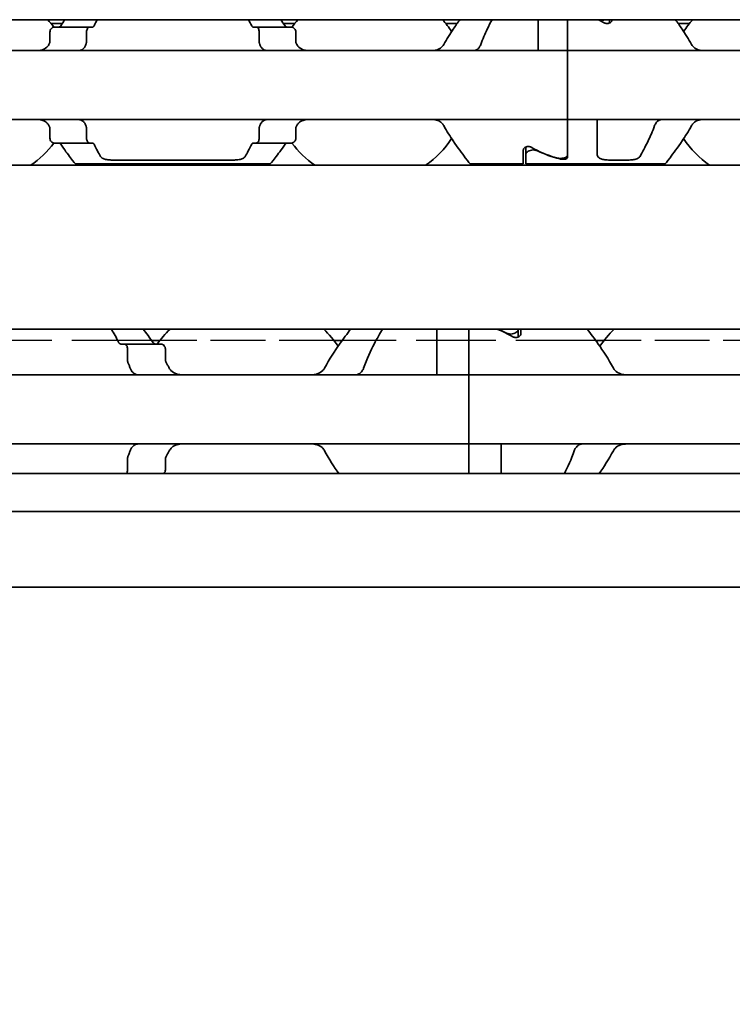
# Model space of a CAD drawing. Units: millimetres. Extents: x 0 to 1682, y 0 to 1188.
# Drawn here: x 622 to 651, y 847 to 887 of the extents above; entities that cross this region are included whole.
import ezdxf

# ---------------------------------------------------------------- set-up
doc = ezdxf.new("R2010")
doc.units = ezdxf.units.MM
doc.header["$LTSCALE"] = 2
doc.linetypes.add('DASHED', pattern=[0.2068, 0.1655, -0.0413])
for name, color, linetype, lineweight in [('Dimension', 7, 'Continuous', 20), ('Hidden', 7, 'DASHED', 25), ('Visible', 7, 'Continuous', 35)]:
    doc.layers.add(name, color=color, linetype=linetype, lineweight=lineweight)
doc.styles.add('Dimensions', font='arial.ttf')
doc.dimstyles.new('Dimension style', dxfattribs={"dimscale": 2, "dimtxt": 3.5, "dimasz": 2.5, "dimexe": 1, "dimexo": 1, "dimgap": 0.5, "dimtad": 1, "dimdec": 3, "dimrnd": 1e-08, "dimtxsty": 'Dimensions', "dimcen": 0.09, "dimdle": 10, "dimclrd": 172, "dimclre": 172, "dimclrt": 7, "dimaunit": 1, "dimadec": 0, "dimazin": 2, "dimtfac": 0.714286, "dimtdec": 3, "dimtmove": 0, "dimatfit": 3, "dimfxl": 1, "dimtolj": 1, "dimlwd": -1, "dimlwe": -1, "dimarcsym": 0})

# ---------------------------------------------------------------- blocks, each defined once
blk = doc.blocks.new('*D25')
at = {"layer": 'Defpoints', "color": 0, "transparency": 16777216}
for p in [(335.692, 875.213), (1135.692, 863.9), (1135.692, 808.778)]:
    blk.add_point(p, dxfattribs=at)
at = {"layer": 'Dimension', "color": 172, "true_color": 0x0000c6, "transparency": 16777216}
for p, q in [((335.692, 873.213), (335.692, 806.778)), ((1135.692, 861.9), (1135.692, 806.778)), ((340.692, 808.778), (1130.692, 808.778))]:
    blk.add_line(p, q, dxfattribs=at)
for points in [[(340.692, 809.611), (340.692, 807.944), (335.692, 808.778)], [(1130.692, 809.611), (1130.692, 807.944), (1135.692, 808.778)]]:
    blk.add_solid(points, dxfattribs=at)
at = {"layer": 'Dimension', "color": 7, "transparency": 16777216, "insert": (735.692, 816.926), "char_height": 7, "attachment_point": 2, "style": 'Dimensions'}
blk.add_mtext('\\A1;800{\\H5;±1}', dxfattribs=at)

msp = doc.modelspace()

# ---------------------------------------------------------------- linework, layer by layer
at = {"layer": 'Hidden', "ltscale": 9.775966}
for p, q in [((627.1767, 873.613), (616.9066, 873.613)), ((645.1767, 873.613), (634.9066, 873.613))]:
    msp.add_line(p, q, dxfattribs=at)
at = {"layer": 'Hidden', "ltscale": 6.706488}
for p, q in [((634.5644, 873.613), (627.5189, 873.613)), ((652.5644, 873.613), (645.5189, 873.613))]:
    msp.add_line(p, q, dxfattribs=at)
at = {"layer": 'Visible'}
for p, q in [((1123.6916, 886.613), (363.6916, 886.613)), ((642.8416, 885.6062), (642.8416, 886.613)), ((644.0416, 885.6062), (644.0416, 886.613)), ((644.0416, 885.6062), (644.0416, 886.613)), ((645.7416, 886.613), (645.7416, 886.4752)), ((645.8416, 886.6027), (645.8416, 886.613)), ((623.5648, 886.463), (623.0998, 886.463)), ((624.6582, 886.313), (623.2279, 886.313)), ((624.6582, 886.313), (624.7856, 886.313)), ((631.2977, 886.313), (631.4251, 886.313)), ((632.8553, 886.313), (631.4251, 886.313)), ((632.9835, 886.463), (632.5185, 886.463)), ((639.5648, 886.463), (639.0998, 886.463)), ((648.9835, 886.463), (648.5185, 886.463)), ((623.0603, 885.7378), (623.0603, 886.113)), ((624.5441, 886.113), (624.5441, 885.7378)), ((631.5391, 886.113), (631.5391, 885.7378)), ((633.023, 885.7378), (633.023, 886.113)), ((642.8416, 885.363), (642.8416, 885.6062)), ((644.0416, 885.363), (644.0416, 885.6062)), ((644.0416, 885.6062), (644.0416, 885.363)), ((644.0416, 885.363), (612.0416, 885.363)), ((644.0416, 885.363), (644.0416, 884.163)), ((676.0416, 885.363), (644.0416, 885.363)), ((644.0416, 884.163), (644.0416, 885.363)), ((644.0416, 884.163), (644.0416, 883.763)), ((644.0416, 884.163), (644.0416, 883.763)), ((644.0416, 883.763), (644.0416, 882.563)), ((644.0416, 882.563), (644.0416, 883.763)), ((644.0416, 882.563), (612.0416, 882.563)), ((623.0603, 881.813), (623.0603, 882.1881)), ((624.5441, 882.1881), (624.5441, 881.813)), ((631.5391, 882.1881), (631.5391, 881.813)), ((633.023, 881.813), (633.023, 882.1881)), ((644.0416, 882.3197), (644.0416, 882.563)), ((676.0416, 882.563), (644.0416, 882.563)), ((644.0416, 882.563), (644.0416, 882.3197)), ((644.0416, 881.0327), (644.0416, 882.3197)), ((644.0416, 881.1293), (644.0416, 882.3197)), ((645.2416, 882.3197), (645.2416, 882.563)), ((645.2416, 881.1363), (645.2416, 882.3197)), ((624.6582, 881.613), (623.2279, 881.613)), ((624.6582, 881.613), (624.7856, 881.613)), ((631.2977, 881.613), (631.4251, 881.613)), ((632.8553, 881.613), (631.4251, 881.613)), ((642.3416, 881.4507), (642.3416, 881.1475)), ((642.2416, 880.763), (642.2416, 881.3232)), ((642.3416, 881.1475), (642.3416, 880.763)), ((1116.3916, 880.713), (350.3916, 880.713)), ((624.0916, 880.763), (631.9916, 880.763)), ((625.5925, 880.9232), (630.4907, 880.9232)), ((640.0916, 880.763), (642.2416, 880.763)), ((642.3416, 880.763), (647.9916, 880.763)), ((645.7416, 880.9232), (646.4907, 880.9232)), ((1116.3916, 874.063), (350.3916, 874.063)), ((638.7416, 872.4894), (638.7416, 874.063)), ((640.0416, 872.4894), (640.0416, 874.063)), ((640.0416, 872.4894), (640.0416, 874.063)), ((642.0416, 874.063), (642.0416, 874.0612)), ((642.0416, 874.0612), (642.0416, 873.7476)), ((642.1416, 873.8774), (642.1416, 874.063)), ((626.0778, 873.463), (625.927, 873.463)), ((627.5545, 873.463), (626.0778, 873.463)), ((627.5189, 873.613), (627.1767, 873.613)), ((634.9066, 873.613), (634.5644, 873.613)), ((645.5189, 873.613), (645.1767, 873.613)), ((626.2043, 872.8235), (626.2043, 873.263)), ((627.7371, 872.8235), (627.7371, 873.263)), ((640.0416, 872.213), (550.0416, 872.213)), ((638.7416, 872.213), (638.7416, 872.4894)), ((640.0416, 872.4894), (640.0416, 872.213)), ((640.0416, 872.213), (640.0416, 872.4894)), ((640.0416, 871.013), (640.0416, 872.213)), ((640.0416, 872.213), (640.0416, 871.013)), ((730.0416, 872.213), (640.0416, 872.213)), ((640.0416, 871.013), (640.0416, 870.613)), ((640.0416, 871.013), (640.0416, 870.613)), ((640.0416, 869.413), (640.0416, 870.613)), ((640.0416, 870.613), (640.0416, 869.413)), ((640.0416, 869.413), (550.0416, 869.413)), ((640.0416, 869.413), (640.0416, 869.1365)), ((640.0416, 869.1365), (640.0416, 869.413)), ((730.0416, 869.413), (640.0416, 869.413)), ((641.3416, 869.1365), (641.3416, 869.413)), ((640.0416, 868.213), (640.0416, 869.1365)), ((640.0416, 868.213), (640.0416, 869.1365)), ((641.3416, 868.213), (641.3416, 869.1365)), ((626.2043, 868.363), (626.2043, 868.8024)), ((627.7371, 868.363), (627.7371, 868.8024)), ((1127.6916, 868.213), (340.6916, 868.213)), ((1127.6916, 866.6797), (340.6916, 866.6797)), ((1127.6916, 863.613), (340.6916, 863.613))]:
    msp.add_line(p, q, dxfattribs=at)
for centre, radius, start, end in [((620.0416, 883.963), 3.95, 36.49927, 42.13549), ((636.0416, 883.963), 3.95, 137.86451, 143.50073), ((636.0416, 883.963), 3.95, 33.36799, 42.13549), ((652.0416, 883.963), 3.95, 137.86451, 146.63201), ((636.0416, 883.963), 3.95, 304.63546, 326.63201), ((652.0416, 883.963), 3.95, 213.36799, 235.36454), ((620.0416, 883.963), 3.95, 304.63546, 323.50073), ((636.0416, 883.963), 3.95, 216.49927, 235.36454), ((631.0416, 870.813), 4.5, 133.76174, 143.9218), ((631.0416, 870.813), 4.5, 34.74124, 46.23826), ((649.0416, 870.813), 4.5, 133.76174, 145.25876), ((631.0416, 870.813), 4.5, 324.70561, 325.25876), ((649.0416, 870.813), 4.5, 214.74124, 215.29439)]:
    msp.add_arc(centre, radius, start, end, dxfattribs=at)
for centre, major_axis, ratio, start_param, end_param in [((642.7955, 883.963), (4.4308, 0), 0.7222222, 0.907227, 0.9757544), ((623.4539, 885.0512), (0.9158, 1.8572), 0.3104167, 1.4076323, 1.4228103), ((625.1628, 884.6195), (0.5961, 2.491), 0.3531985, 1.2375264, 1.24939), ((630.9194, 884.6178), (-0.5961, 2.4934), 0.3534358, 5.0341319, 5.0459854), ((632.6299, 885.0517), (-0.9155, 1.8562), 0.3102728, 4.8602808, 4.8754662), ((623.4549, 882.8761), (-0.9167, 1.8595), 0.3107647, 1.7190101, 1.7341703), ((625.1636, 883.3077), (-0.5961, 2.4929), 0.3533862, 1.8924688, 1.9043244), ((630.9186, 883.3094), (0.5962, 2.4954), 0.3536271, 4.3785292, 4.3903746), ((632.6289, 882.8755), (0.9163, 1.8585), 0.3106133, 4.5491064, 4.5642743), ((645.2878, 883.963), (4.4308, 0), 0.7222222, 4.0488196, 4.3132763), ((645.3166, 883.963), (-4.5333, 0), 0.7058824, 0.9861426, 1.2123609), ((638.5716, 870.813), (5.25, 0), 0.7142857, 0.9023565, 1.0484815), ((638.5416, 870.813), (-5.3571, 0), 0.7, 4.1116897, 4.1900742)]:
    msp.add_ellipse(centre, major_axis=major_axis, ratio=ratio, start_param=start_param, end_param=end_param, dxfattribs=at)
for points in [[(623.6724, 886.6125), (623.6156, 886.5346), (623.5556, 886.4507), (623.4945, 886.363)], [(624.8461, 886.363), (624.8901, 886.4511), (624.9338, 886.5349), (624.9755, 886.6124)], [(631.1078, 886.6124), (631.1495, 886.5349), (631.1932, 886.4511), (631.2372, 886.363)], [(632.5887, 886.363), (632.5277, 886.4507), (632.4677, 886.5346), (632.4109, 886.6125)], [(625.1099, 881.0708), (625.0349, 881.2023), (624.9414, 881.3723), (624.8461, 881.563)], [(631.2372, 881.563), (631.1419, 881.3722), (631.0484, 881.2023), (630.9734, 881.0708)], [(625.5519, 874.0624), (625.6442, 873.9066), (625.7499, 873.7206), (625.8553, 873.5186)], [(627.2445, 873.5186), (627.102, 873.7187), (626.9612, 873.9054), (626.8396, 874.0625)], [(627.8939, 872.4894), (627.8728, 872.5292), (627.8299, 872.6077), (627.7862, 872.6841), (627.7643, 872.7217)], [(626.5607, 872.2273), (626.576, 872.2228), (626.6033, 872.2156), (626.6244, 872.213), (626.6334, 872.213)], [(635.4499, 872.213), (635.4589, 872.213), (635.48, 872.2156), (635.5073, 872.2228), (635.5226, 872.2273)], [(626.6334, 869.413), (626.6244, 869.413), (626.6035, 869.4104), (626.5761, 869.4032), (626.5607, 869.3986)], [(627.7643, 868.9042), (627.7863, 868.9419), (627.8299, 869.0183), (627.8728, 869.0967), (627.8939, 869.1365)], [(634.1894, 869.1365), (634.3725, 868.791), (634.5788, 868.4779), (634.7642, 868.213)], [(644.31, 869.1365), (644.1873, 868.79), (644.043, 868.476), (643.9097, 868.213)], [(645.3191, 868.213), (645.5045, 868.4779), (645.7108, 868.791), (645.8939, 869.1365)]]:
    msp.add_open_spline(points, degree=3, dxfattribs=at)
for points, knots in [([(639.6724, 886.6124), (639.5866, 886.4948), (639.4935, 886.3636), (639.2791, 886.0453), (639.145, 885.8363), (639.0187, 885.6062)], [-1.35707278, -1.35707278, -1.35707278, -1.35707278, -1.29224588, -1.29224588, -1.20747034, -1.20747034, -1.20747034, -1.20747034]), ([(640.5163, 885.6062), (640.601, 885.8367), (640.6933, 886.0463), (640.8454, 886.3647), (640.9127, 886.4956), (640.9755, 886.6124)], [0.16955667, 0.16955667, 0.16955667, 0.16955667, 0.24988924, 0.24988924, 0.31213006, 0.31213006, 0.31213006, 0.31213006]), ([(645.3166, 886.613), (645.3207, 886.6117), (645.3247, 886.6105), (645.3646, 886.5995), (645.404, 886.5943), (645.481, 886.5943), (645.5221, 886.6), (645.5615, 886.6114), (645.5641, 886.6122), (645.5666, 886.613)], [0.084260031, 0.084260031, 0.084260031, 0.084260031, 0.08556654, 0.08556654, 0.096857172, 0.096857172, 0.108662254, 0.108662254, 0.1094957, 0.1094957, 0.1094957, 0.1094957]), ([(645.8416, 886.6027), (645.8416, 886.5849), (645.8363, 886.5653), (645.8142, 886.5278), (645.7974, 886.51), (645.7605, 886.4838), (645.7397, 886.4729), (645.6927, 886.4579), (645.6667, 886.4538), (645.6166, 886.4538), (645.5906, 886.4579), (645.5516, 886.4703), (645.5372, 886.4768), (645.5245, 886.4839)], [-0.100808876, -0.100808876, -0.100808876, -0.100808876, -0.09136847, -0.09136847, -0.081928063, -0.081928063, -0.074421246, -0.074421246, -0.066914428, -0.066914428, -0.059407611, -0.059407611, -0.054451718, -0.054451718, -0.054451718, -0.054451718]), ([(649.0646, 885.6062), (648.9383, 885.8363), (648.8042, 886.0453), (648.5898, 886.3636), (648.4967, 886.4948), (648.4109, 886.6124)], [-1.88489346, -1.88489346, -1.88489346, -1.88489346, -1.80011792, -1.80011792, -1.73529102, -1.73529102, -1.73529102, -1.73529102]), ([(623.2279, 886.313), (623.2075, 886.313), (623.1852, 886.3076), (623.1425, 886.2852), (623.1221, 886.2681), (623.0931, 886.2308), (623.0812, 886.2102), (623.0648, 886.1638), (623.0603, 886.1379), (623.0603, 886.113)], [-0.034827254, -0.034827254, -0.034827254, -0.034827254, -0.024910422, -0.024910422, -0.014993591, -0.014993591, -0.007496795, -0.007496795, 0, 0, 0, 0]), ([(623.4945, 886.363), (623.4873, 886.3526), (623.4792, 886.3435), (623.4704, 886.3361), (623.4616, 886.3287), (623.4521, 886.3229), (623.442, 886.319), (623.4318, 886.3151), (623.4211, 886.313), (623.4099, 886.313)], [0, 0, 0, 0, 0.3333333, 0.3333333, 0.3333333, 0.6666667, 0.6666667, 0.6666667, 1, 1, 1, 1]), ([(624.5441, 886.113), (624.5441, 886.138), (624.5472, 886.1643), (624.5587, 886.2121), (624.5672, 886.2336), (624.5873, 886.27), (624.6008, 886.2863), (624.6293, 886.3078), (624.6444, 886.313), (624.6582, 886.313)], [0.064495951, 0.064495951, 0.064495951, 0.064495951, 0.071996725, 0.071996725, 0.079497499, 0.079497499, 0.088210558, 0.088210558, 0.096923617, 0.096923617, 0.096923617, 0.096923617]), ([(624.7856, 886.313), (624.7933, 886.313), (624.8009, 886.3149), (624.8081, 886.3188), (624.8153, 886.3227), (624.8222, 886.3285), (624.8286, 886.3359), (624.835, 886.3434), (624.8408, 886.3525), (624.8461, 886.363)], [0, 0, 0, 0, 0.3333333, 0.3333333, 0.3333333, 0.6666667, 0.6666667, 0.6666667, 1, 1, 1, 1]), ([(631.2372, 886.363), (631.2424, 886.3526), (631.2482, 886.3435), (631.2546, 886.3361), (631.2609, 886.3286), (631.2678, 886.3228), (631.2751, 886.3189), (631.2823, 886.315), (631.2899, 886.313), (631.2977, 886.313)], [0, 0, 0, 0, 0.3333333, 0.3333333, 0.3333333, 0.6666667, 0.6666667, 0.6666667, 1, 1, 1, 1]), ([(631.4251, 886.313), (631.4389, 886.313), (631.454, 886.3078), (631.4825, 886.2863), (631.496, 886.27), (631.5161, 886.2336), (631.5246, 886.2121), (631.5361, 886.1643), (631.5391, 886.138), (631.5391, 886.113)], [0.032066352, 0.032066352, 0.032066352, 0.032066352, 0.040779411, 0.040779411, 0.04949247, 0.04949247, 0.056993244, 0.056993244, 0.064494018, 0.064494018, 0.064494018, 0.064494018]), ([(632.6734, 886.313), (632.6622, 886.313), (632.6515, 886.3151), (632.6413, 886.319), (632.6312, 886.3229), (632.6217, 886.3287), (632.6129, 886.3361), (632.604, 886.3435), (632.596, 886.3526), (632.5887, 886.363)], [0, 0, 0, 0, 0.3333333, 0.3333333, 0.3333333, 0.6666667, 0.6666667, 0.6666667, 1, 1, 1, 1]), ([(633.023, 886.113), (633.023, 886.1379), (633.0185, 886.1638), (633.0021, 886.2102), (632.9902, 886.2308), (632.9612, 886.2681), (632.9408, 886.2852), (632.8981, 886.3076), (632.8758, 886.313), (632.8553, 886.313)], [-0.137543423, -0.137543423, -0.137543423, -0.137543423, -0.130046628, -0.130046628, -0.122549832, -0.122549832, -0.112633001, -0.112633001, -0.10271617, -0.10271617, -0.10271617, -0.10271617]), ([(623.0187, 885.6062), (623.0041, 885.58), (622.9878, 885.5562), (622.92, 885.4743), (622.8547, 885.4296), (622.7103, 885.374), (622.631, 885.363), (622.5561, 885.363)], [0.026899302, 0.026899302, 0.026899302, 0.026899302, 0.036581304, 0.036581304, 0.065255937, 0.065255937, 0.09393057, 0.09393057, 0.09393057, 0.09393057]), ([(623.0603, 885.7378), (623.0603, 885.7193), (623.058, 885.7009), (623.0536, 885.6833), (623.0491, 885.6657), (623.0424, 885.6489), (623.0338, 885.6334)], [0, 0, 0, 0, 0.5, 0.5, 0.5, 1, 1, 1, 1]), ([(624.2229, 885.363), (624.2413, 885.363), (624.2592, 885.3647), (624.2765, 885.3682), (624.2938, 885.3716), (624.3105, 885.3767), (624.3266, 885.3834), (624.3427, 885.3901), (624.3582, 885.3984), (624.3731, 885.4084), (624.3879, 885.4183), (624.4022, 885.4299), (624.4158, 885.4431), (624.4293, 885.4563), (624.4422, 885.4712), (624.4543, 885.4877), (624.4664, 885.5043), (624.4777, 885.5225), (624.4881, 885.5422), (624.4985, 885.562), (624.5079, 885.5834), (624.5163, 885.6062)], [0, 0, 0, 0, 0.1428571, 0.1428571, 0.1428571, 0.2857143, 0.2857143, 0.2857143, 0.4285714, 0.4285714, 0.4285714, 0.5714286, 0.5714286, 0.5714286, 0.7142857, 0.7142857, 0.7142857, 0.8571429, 0.8571429, 0.8571429, 1, 1, 1, 1]), ([(624.5264, 885.6334), (624.5323, 885.6492), (624.5367, 885.6662), (624.5397, 885.6838), (624.5427, 885.7015), (624.5441, 885.7197), (624.5441, 885.7378)], [0, 0, 0, 0, 0.5, 0.5, 0.5, 1, 1, 1, 1]), ([(631.5391, 885.7378), (631.5391, 885.7197), (631.5406, 885.7015), (631.5436, 885.6838), (631.5466, 885.6662), (631.551, 885.6492), (631.5569, 885.6334)], [0, 0, 0, 0, 0.5, 0.5, 0.5, 1, 1, 1, 1]), ([(631.567, 885.6062), (631.5754, 885.5831), (631.585, 885.5616), (631.5955, 885.5416), (631.6061, 885.5216), (631.6176, 885.5031), (631.6299, 885.4865), (631.6422, 885.4698), (631.6553, 885.4549), (631.6689, 885.4417), (631.6826, 885.4286), (631.6969, 885.4171), (631.7118, 885.4073), (631.7266, 885.3976), (631.742, 885.3894), (631.7579, 885.3829), (631.7738, 885.3763), (631.7903, 885.3714), (631.8074, 885.368), (631.8245, 885.3647), (631.8422, 885.363), (631.8604, 885.363)], [0, 0, 0, 0, 0.1428571, 0.1428571, 0.1428571, 0.2857143, 0.2857143, 0.2857143, 0.4285714, 0.4285714, 0.4285714, 0.5714286, 0.5714286, 0.5714286, 0.7142857, 0.7142857, 0.7142857, 0.8571429, 0.8571429, 0.8571429, 1, 1, 1, 1]), ([(633.0495, 885.6334), (633.0408, 885.6489), (633.0342, 885.6657), (633.0297, 885.6833), (633.0253, 885.7009), (633.023, 885.7193), (633.023, 885.7378)], [0, 0, 0, 0, 0.5, 0.5, 0.5, 1, 1, 1, 1]), ([(633.5272, 885.363), (633.4523, 885.363), (633.373, 885.374), (633.2286, 885.4296), (633.1633, 885.4743), (633.0955, 885.5562), (633.0792, 885.58), (633.0646, 885.6062)], [0.317363471, 0.317363471, 0.317363471, 0.317363471, 0.346038104, 0.346038104, 0.374712737, 0.374712737, 0.384394739, 0.384394739, 0.384394739, 0.384394739]), ([(639.0187, 885.6062), (639.0041, 885.58), (638.9878, 885.5562), (638.92, 885.4743), (638.8547, 885.4296), (638.7103, 885.374), (638.631, 885.363), (638.5561, 885.363)], [0.026899302, 0.026899302, 0.026899302, 0.026899302, 0.036581304, 0.036581304, 0.065255937, 0.065255937, 0.09393057, 0.09393057, 0.09393057, 0.09393057]), ([(640.2229, 885.363), (640.2413, 885.363), (640.2592, 885.3647), (640.2765, 885.3682), (640.2938, 885.3716), (640.3105, 885.3767), (640.3266, 885.3834), (640.3427, 885.3901), (640.3582, 885.3984), (640.3731, 885.4084), (640.3879, 885.4183), (640.4022, 885.4299), (640.4158, 885.4431), (640.4293, 885.4563), (640.4422, 885.4712), (640.4543, 885.4877), (640.4664, 885.5043), (640.4777, 885.5225), (640.4881, 885.5422), (640.4985, 885.562), (640.5079, 885.5834), (640.5163, 885.6062)], [0, 0, 0, 0, 0.1428571, 0.1428571, 0.1428571, 0.2857143, 0.2857143, 0.2857143, 0.4285714, 0.4285714, 0.4285714, 0.5714286, 0.5714286, 0.5714286, 0.7142857, 0.7142857, 0.7142857, 0.8571429, 0.8571429, 0.8571429, 1, 1, 1, 1]), ([(649.5272, 885.363), (649.4523, 885.363), (649.373, 885.374), (649.2286, 885.4296), (649.1633, 885.4743), (649.0955, 885.5562), (649.0792, 885.58), (649.0646, 885.6062)], [0.11171645, 0.11171645, 0.11171645, 0.11171645, 0.140391083, 0.140391083, 0.169065716, 0.169065716, 0.178747718, 0.178747718, 0.178747718, 0.178747718]), ([(622.5561, 882.563), (622.6254, 882.563), (622.6989, 882.5535), (622.8349, 882.5061), (622.8972, 882.468), (622.9733, 882.3897), (622.9979, 882.3569), (623.0187, 882.3197)], [0.317363471, 0.317363471, 0.317363471, 0.317363471, 0.343874311, 0.343874311, 0.370385151, 0.370385151, 0.384183, 0.384183, 0.384183, 0.384183]), ([(623.0338, 882.2925), (623.0424, 882.277), (623.0491, 882.2602), (623.0536, 882.2426), (623.058, 882.225), (623.0603, 882.2066), (623.0603, 882.1881)], [0, 0, 0, 0, 0.5, 0.5, 0.5, 1, 1, 1, 1]), ([(624.5163, 882.3197), (624.5079, 882.3428), (624.4983, 882.3643), (624.4878, 882.3843), (624.4772, 882.4043), (624.4657, 882.4227), (624.4535, 882.4393), (624.4412, 882.456), (624.4281, 882.4709), (624.4145, 882.4841), (624.4008, 882.4972), (624.3865, 882.5087), (624.3717, 882.5185), (624.3569, 882.5283), (624.3415, 882.5364), (624.3256, 882.543), (624.3096, 882.5495), (624.2932, 882.5545), (624.276, 882.5578), (624.2589, 882.5612), (624.2411, 882.563), (624.2229, 882.563)], [0, 0, 0, 0, 0.1428571, 0.1428571, 0.1428571, 0.2857143, 0.2857143, 0.2857143, 0.4285714, 0.4285714, 0.4285714, 0.5714286, 0.5714286, 0.5714286, 0.7142857, 0.7142857, 0.7142857, 0.8571429, 0.8571429, 0.8571429, 1, 1, 1, 1]), ([(624.5441, 882.1881), (624.5441, 882.2062), (624.5427, 882.2244), (624.5397, 882.2421), (624.5367, 882.2597), (624.5323, 882.2767), (624.5264, 882.2925)], [0, 0, 0, 0, 0.5, 0.5, 0.5, 1, 1, 1, 1]), ([(631.5569, 882.2925), (631.551, 882.2767), (631.5466, 882.2597), (631.5436, 882.2421), (631.5406, 882.2244), (631.5391, 882.2062), (631.5391, 882.1881)], [0, 0, 0, 0, 0.5, 0.5, 0.5, 1, 1, 1, 1]), ([(631.8604, 882.563), (631.842, 882.563), (631.824, 882.5612), (631.8067, 882.5577), (631.7893, 882.5543), (631.7726, 882.5492), (631.7565, 882.5425), (631.7405, 882.5357), (631.725, 882.5274), (631.7101, 882.5174), (631.6952, 882.5075), (631.681, 882.4959), (631.6674, 882.4827), (631.6539, 882.4695), (631.641, 882.4546), (631.6289, 882.4381), (631.6168, 882.4215), (631.6055, 882.4034), (631.5951, 882.3836), (631.5848, 882.3639), (631.5753, 882.3425), (631.567, 882.3197)], [0, 0, 0, 0, 0.1428571, 0.1428571, 0.1428571, 0.2857143, 0.2857143, 0.2857143, 0.4285714, 0.4285714, 0.4285714, 0.5714286, 0.5714286, 0.5714286, 0.7142857, 0.7142857, 0.7142857, 0.8571429, 0.8571429, 0.8571429, 1, 1, 1, 1]), ([(633.023, 882.1881), (633.023, 882.2066), (633.0253, 882.225), (633.0297, 882.2426), (633.0342, 882.2602), (633.0408, 882.277), (633.0495, 882.2925)], [0, 0, 0, 0, 0.5, 0.5, 0.5, 1, 1, 1, 1]), ([(633.0646, 882.3197), (633.0854, 882.3569), (633.11, 882.3897), (633.1861, 882.468), (633.2484, 882.5061), (633.3843, 882.5535), (633.4579, 882.563), (633.5272, 882.563)], [0.027127072, 0.027127072, 0.027127072, 0.027127072, 0.040924922, 0.040924922, 0.067435762, 0.067435762, 0.093946601, 0.093946601, 0.093946601, 0.093946601]), ([(638.5561, 882.563), (638.6254, 882.563), (638.6989, 882.5535), (638.8349, 882.5061), (638.8972, 882.468), (638.9733, 882.3897), (638.9979, 882.3569), (639.0187, 882.3197)], [0.317363471, 0.317363471, 0.317363471, 0.317363471, 0.343874311, 0.343874311, 0.370385151, 0.370385151, 0.384183, 0.384183, 0.384183, 0.384183]), ([(639.0187, 882.3197), (639.145, 882.0896), (639.2791, 881.8806), (639.5826, 881.43), (639.765, 881.1858), (640.0204, 880.8518), (640.0916, 880.763), (640.0916, 880.763)], [-0.85410553, -0.85410553, -0.85410553, -0.85410553, -0.76932999, -0.76932999, -0.64236198, -0.64236198, -0.51539397, -0.51539397, -0.51539397, -0.51539397]), ([(647.567, 882.3197), (647.4823, 882.0892), (647.39, 881.8796), (647.1866, 881.4539), (647.0659, 881.233), (646.9734, 881.0708)], [0.16955667, 0.16955667, 0.16955667, 0.16955667, 0.24988924, 0.24988924, 0.36019802, 0.36019802, 0.36019802, 0.36019802]), ([(647.8604, 882.563), (647.842, 882.563), (647.824, 882.5612), (647.8067, 882.5577), (647.7893, 882.5543), (647.7726, 882.5492), (647.7565, 882.5425), (647.7405, 882.5357), (647.725, 882.5274), (647.7101, 882.5174), (647.6952, 882.5075), (647.681, 882.4959), (647.6674, 882.4827), (647.6539, 882.4695), (647.641, 882.4546), (647.6289, 882.4381), (647.6168, 882.4215), (647.6055, 882.4034), (647.5951, 882.3836), (647.5848, 882.3639), (647.5753, 882.3425), (647.567, 882.3197)], [0, 0, 0, 0, 0.1428571, 0.1428571, 0.1428571, 0.2857143, 0.2857143, 0.2857143, 0.4285714, 0.4285714, 0.4285714, 0.5714286, 0.5714286, 0.5714286, 0.7142857, 0.7142857, 0.7142857, 0.8571429, 0.8571429, 0.8571429, 1, 1, 1, 1]), ([(647.9916, 880.763), (647.9916, 880.763), (648.0629, 880.8518), (648.3182, 881.1858), (648.5007, 881.43), (648.8042, 881.8806), (648.9383, 882.0896), (649.0646, 882.3197)], [-0.51539397, -0.51539397, -0.51539397, -0.51539397, -0.38842596, -0.38842596, -0.26145795, -0.26145795, -0.17668241, -0.17668241, -0.17668241, -0.17668241]), ([(649.0646, 882.3197), (649.0854, 882.3569), (649.11, 882.3897), (649.1861, 882.468), (649.2484, 882.5061), (649.3843, 882.5535), (649.4579, 882.563), (649.5272, 882.563)], [0.232774092, 0.232774092, 0.232774092, 0.232774092, 0.246571942, 0.246571942, 0.273082782, 0.273082782, 0.299593622, 0.299593622, 0.299593622, 0.299593622]), ([(623.0603, 881.813), (623.0603, 881.788), (623.0648, 881.7621), (623.0812, 881.7157), (623.0931, 881.6951), (623.1221, 881.6578), (623.1425, 881.6407), (623.1852, 881.6183), (623.2075, 881.613), (623.2279, 881.613)], [-0.137563803, -0.137563803, -0.137563803, -0.137563803, -0.130067008, -0.130067008, -0.122570212, -0.122570212, -0.112653381, -0.112653381, -0.102736549, -0.102736549, -0.102736549, -0.102736549]), ([(624.6582, 881.613), (624.6444, 881.613), (624.6293, 881.6181), (624.6008, 881.6396), (624.5873, 881.6559), (624.5672, 881.6923), (624.5587, 881.7138), (624.5472, 881.7616), (624.5441, 881.7879), (624.5441, 881.813)], [0.032066352, 0.032066352, 0.032066352, 0.032066352, 0.040779411, 0.040779411, 0.04949247, 0.04949247, 0.056993244, 0.056993244, 0.064494018, 0.064494018, 0.064494018, 0.064494018]), ([(631.5391, 881.813), (631.5391, 881.7879), (631.5361, 881.7616), (631.5246, 881.7138), (631.5161, 881.6923), (631.496, 881.6559), (631.4825, 881.6396), (631.454, 881.6181), (631.4389, 881.613), (631.4251, 881.613)], [0.064498254, 0.064498254, 0.064498254, 0.064498254, 0.071999028, 0.071999028, 0.079499802, 0.079499802, 0.088212861, 0.088212861, 0.09692592, 0.09692592, 0.09692592, 0.09692592]), ([(632.8553, 881.613), (632.8758, 881.613), (632.8981, 881.6183), (632.9408, 881.6407), (632.9612, 881.6578), (632.9902, 881.6951), (633.0021, 881.7157), (633.0185, 881.7621), (633.023, 881.788), (633.023, 881.813)], [-0.034827254, -0.034827254, -0.034827254, -0.034827254, -0.024910422, -0.024910422, -0.014993591, -0.014993591, -0.007496795, -0.007496795, 0, 0, 0, 0]), ([(623.4099, 881.613), (623.4211, 881.613), (623.4318, 881.6109), (623.442, 881.6069), (623.4521, 881.603), (623.4616, 881.5972), (623.4704, 881.5898), (623.4792, 881.5824), (623.4873, 881.5733), (623.4945, 881.563)], [0, 0, 0, 0, 0.3333333, 0.3333333, 0.3333333, 0.6666667, 0.6666667, 0.6666667, 1, 1, 1, 1]), ([(623.4945, 881.563), (623.6439, 881.3481), (623.787, 881.157), (624.0204, 880.8518), (624.0916, 880.763), (624.0916, 880.763)], [-0.7474499, -0.7474499, -0.7474499, -0.7474499, -0.64236198, -0.64236198, -0.51539397, -0.51539397, -0.51539397, -0.51539397]), ([(624.8461, 881.563), (624.8408, 881.5734), (624.835, 881.5825), (624.8286, 881.59), (624.8222, 881.5974), (624.8153, 881.6032), (624.8081, 881.6071), (624.8009, 881.611), (624.7933, 881.613), (624.7856, 881.613)], [0, 0, 0, 0, 0.3333333, 0.3333333, 0.3333333, 0.6666667, 0.6666667, 0.6666667, 1, 1, 1, 1]), ([(631.2977, 881.613), (631.2899, 881.613), (631.2823, 881.6109), (631.2751, 881.607), (631.2678, 881.6031), (631.2609, 881.5973), (631.2546, 881.5898), (631.2482, 881.5824), (631.2424, 881.5733), (631.2372, 881.563)], [0, 0, 0, 0, 0.3333333, 0.3333333, 0.3333333, 0.6666667, 0.6666667, 0.6666667, 1, 1, 1, 1]), ([(631.9916, 880.763), (631.9916, 880.763), (632.0629, 880.8518), (632.2962, 881.157), (632.4394, 881.3481), (632.5887, 881.563)], [-1.5461819, -1.5461819, -1.5461819, -1.5461819, -1.41921389, -1.41921389, -1.31412596, -1.31412596, -1.31412596, -1.31412596]), ([(632.5887, 881.563), (632.596, 881.5733), (632.604, 881.5824), (632.6129, 881.5898), (632.6217, 881.5972), (632.6312, 881.603), (632.6413, 881.6069), (632.6515, 881.6109), (632.6622, 881.613), (632.6734, 881.613)], [0, 0, 0, 0, 0.3333333, 0.3333333, 0.3333333, 0.6666667, 0.6666667, 0.6666667, 1, 1, 1, 1]), ([(642.2416, 881.3232), (642.2416, 881.341), (642.247, 881.3606), (642.2691, 881.3981), (642.2859, 881.4159), (642.3228, 881.4421), (642.3436, 881.453), (642.3906, 881.468), (642.4166, 881.4721), (642.4667, 881.4721), (642.4927, 881.468), (642.5317, 881.4556), (642.5461, 881.4491), (642.5587, 881.442)], [-0.100805394, -0.100805394, -0.100805394, -0.100805394, -0.091364987, -0.091364987, -0.08192458, -0.08192458, -0.074417763, -0.074417763, -0.066910946, -0.066910946, -0.059404128, -0.059404128, -0.054448236, -0.054448236, -0.054448236, -0.054448236]), ([(625.5925, 880.9232), (625.5303, 880.9232), (625.464, 880.9272), (625.3428, 880.9442), (625.2878, 880.9573), (625.1965, 880.991), (625.1564, 881.0148), (625.1222, 881.0519), (625.1154, 881.0612), (625.1099, 881.0708)], [-0.161585946, -0.161585946, -0.161585946, -0.161585946, -0.142899137, -0.142899137, -0.124212329, -0.124212329, -0.10343489, -0.10343489, -0.096865339, -0.096865339, -0.096865339, -0.096865339]), ([(630.9734, 881.0708), (630.9679, 881.0612), (630.9611, 881.0519), (630.9269, 881.0148), (630.8868, 880.991), (630.7955, 880.9573), (630.7405, 880.9442), (630.6193, 880.9272), (630.553, 880.9232), (630.4907, 880.9232)], [-0.226306553, -0.226306553, -0.226306553, -0.226306553, -0.219737001, -0.219737001, -0.198959562, -0.198959562, -0.180272754, -0.180272754, -0.161585946, -0.161585946, -0.161585946, -0.161585946]), ([(642.8147, 881.2945), (642.7964, 881.3029), (642.7761, 881.3106), (642.7187, 881.3264), (642.6793, 881.3316), (642.604, 881.3316), (642.5646, 881.3264), (642.4932, 881.3067), (642.4613, 881.2924), (642.4067, 881.2592), (642.3822, 881.2373), (642.3496, 881.192), (642.3416, 881.1686), (642.3416, 881.1475)], [0.078706811, 0.078706811, 0.078706811, 0.078706811, 0.08556654, 0.08556654, 0.096857172, 0.096857172, 0.108147803, 0.108147803, 0.119438434, 0.119438434, 0.132698324, 0.132698324, 0.145958213, 0.145958213, 0.145958213, 0.145958213]), ([(643.566, 881.0145), (643.5849, 881.0087), (643.606, 881.0038), (643.6646, 880.9941), (643.7043, 880.9911), (643.78, 880.9911), (643.8206, 880.9942), (643.8946, 881.0069), (643.9278, 881.0165), (643.9815, 881.0398), (644.0046, 881.0553), (644.0347, 881.0905), (644.0416, 881.1102), (644.0416, 881.1293)], [0.07837687, 0.07837687, 0.07837687, 0.07837687, 0.085292164, 0.085292164, 0.096506957, 0.096506957, 0.10801508, 0.10801508, 0.119523204, 0.119523204, 0.131821008, 0.131821008, 0.144118813, 0.144118813, 0.144118813, 0.144118813]), ([(644.0416, 881.0327), (644.0416, 881.0218), (644.0367, 881.0104), (644.0158, 880.9899), (643.9999, 880.9809), (643.9637, 880.9674), (643.9417, 880.9619), (643.8932, 880.9546), (643.8666, 880.9529), (643.8167, 880.9529), (643.7901, 880.9546), (643.7518, 880.9604), (643.7384, 880.9631), (643.7263, 880.9663)], [-0.094451532, -0.094451532, -0.094451532, -0.094451532, -0.086276001, -0.086276001, -0.07810047, -0.07810047, -0.070607007, -0.070607007, -0.063113544, -0.063113544, -0.055620081, -0.055620081, -0.051267701, -0.051267701, -0.051267701, -0.051267701]), ([(645.7416, 880.9232), (645.6794, 880.9232), (645.6131, 880.9272), (645.4919, 880.9442), (645.4369, 880.9573), (645.3456, 880.991), (645.3055, 881.0148), (645.2536, 881.0711), (645.2416, 881.1038), (645.2416, 881.1363)], [-0.161585946, -0.161585946, -0.161585946, -0.161585946, -0.142899137, -0.142899137, -0.124212329, -0.124212329, -0.10343489, -0.10343489, -0.082657452, -0.082657452, -0.082657452, -0.082657452]), ([(646.9734, 881.0708), (646.9679, 881.0612), (646.9611, 881.0519), (646.9269, 881.0148), (646.8868, 880.991), (646.7955, 880.9573), (646.7405, 880.9442), (646.6193, 880.9272), (646.553, 880.9232), (646.4907, 880.9232)], [-0.226333844, -0.226333844, -0.226333844, -0.226333844, -0.219764292, -0.219764292, -0.198986854, -0.198986854, -0.180300045, -0.180300045, -0.161613237, -0.161613237, -0.161613237, -0.161613237]), ([(635.2437, 874.0625), (635.1113, 873.8913), (634.956, 873.685), (634.6061, 873.1891), (634.3846, 872.8576), (634.1894, 872.4894)], [-1.63100446, -1.63100446, -1.63100446, -1.63100446, -1.52649306, -1.52649306, -1.39584864, -1.39584864, -1.39584864, -1.39584864]), ([(635.7732, 872.4894), (635.9041, 872.8589), (636.0596, 873.1914), (636.3145, 873.6874), (636.431, 873.8928), (636.5314, 874.0624)], [0.17141834, 0.17141834, 0.17141834, 0.17141834, 0.29472925, 0.29472925, 0.39529416, 0.39529416, 0.39529416, 0.39529416]), ([(641.5696, 873.9065), (641.5863, 873.8985), (641.6047, 873.8913), (641.6611, 873.8745), (641.7022, 873.8686), (641.7792, 873.8686), (641.8186, 873.874), (641.8898, 873.8942), (641.9216, 873.9089), (641.9763, 873.9433), (642.001, 873.9662), (642.0337, 874.014), (642.0416, 874.0388), (642.0416, 874.0612)], [0.079560921, 0.079560921, 0.079560921, 0.079560921, 0.085835009, 0.085835009, 0.097674527, 0.097674527, 0.108952922, 0.108952922, 0.120231317, 0.120231317, 0.133684949, 0.133684949, 0.147138581, 0.147138581, 0.147138581, 0.147138581]), ([(642.1416, 873.8774), (642.1416, 873.8592), (642.1364, 873.8391), (642.1142, 873.8009), (642.0974, 873.7827), (642.0604, 873.7562), (642.0396, 873.7452), (641.9927, 873.7302), (641.9666, 873.7261), (641.9166, 873.7261), (641.8906, 873.7302), (641.852, 873.7426), (641.8379, 873.7489), (641.8254, 873.7559)], [-0.101279662, -0.101279662, -0.101279662, -0.101279662, -0.091769298, -0.091769298, -0.082258934, -0.082258934, -0.074758962, -0.074758962, -0.06725899, -0.06725899, -0.059759018, -0.059759018, -0.054899676, -0.054899676, -0.054899676, -0.054899676]), ([(645.8939, 872.4894), (645.6987, 872.8576), (645.4772, 873.1891), (645.1273, 873.685), (644.972, 873.8913), (644.8396, 874.0625)], [-2.25468967, -2.25468967, -2.25468967, -2.25468967, -2.12404524, -2.12404524, -2.01953384, -2.01953384, -2.01953384, -2.01953384]), ([(625.8553, 873.5186), (625.864, 873.5019), (625.8747, 873.488), (625.8993, 873.4679), (625.9135, 873.463), (625.927, 873.463)], [-0.048515117, -0.048515117, -0.048515117, -0.048515117, -0.040890837, -0.040890837, -0.032355289, -0.032355289, -0.032355289, -0.032355289]), ([(626.0778, 873.463), (626.0932, 873.463), (626.1101, 873.4578), (626.1419, 873.4361), (626.1569, 873.4196), (626.1791, 873.383), (626.1884, 873.3617), (626.201, 873.3142), (626.2043, 873.2879), (626.2043, 873.263)], [0.09801257, 0.09801257, 0.09801257, 0.09801257, 0.106983122, 0.106983122, 0.115953675, 0.115953675, 0.123447745, 0.123447745, 0.130941816, 0.130941816, 0.130941816, 0.130941816]), ([(627.343, 873.463), (627.3253, 873.463), (627.3065, 873.4675), (627.2724, 873.4868), (627.2571, 873.5011), (627.2445, 873.5186)], [0.034284905, 0.034284905, 0.034284905, 0.034284905, 0.043200718, 0.043200718, 0.051659623, 0.051659623, 0.051659623, 0.051659623]), ([(627.7371, 873.263), (627.7371, 873.2879), (627.7323, 873.3137), (627.7148, 873.3597), (627.7022, 873.38), (627.6707, 873.4176), (627.6484, 873.4349), (627.6015, 873.4576), (627.577, 873.463), (627.5545, 873.463)], [-0.14061851, -0.14061851, -0.14061851, -0.14061851, -0.133125644, -0.133125644, -0.125632777, -0.125632777, -0.115315143, -0.115315143, -0.104997509, -0.104997509, -0.104997509, -0.104997509]), ([(626.2043, 872.8235), (626.2043, 872.8053), (626.206, 872.7872), (626.2091, 872.7701), (626.2123, 872.753), (626.2169, 872.7367), (626.2228, 872.7217)], [0, 0, 0, 0, 0.5, 0.5, 0.5, 1, 1, 1, 1]), ([(626.2228, 872.7217), (626.2379, 872.6838), (626.2527, 872.6455), (626.2672, 872.6067), (626.2818, 872.568), (626.2961, 872.5289), (626.31, 872.4894)], [0, 0, 0, 0, 0.5, 0.5, 0.5, 1, 1, 1, 1]), ([(627.7643, 872.7217), (627.7591, 872.7308), (627.7544, 872.7405), (627.7418, 872.7734), (627.7371, 872.7989), (627.7371, 872.8235)], [0.140839152, 0.140839152, 0.140839152, 0.140839152, 0.144173016, 0.144173016, 0.151568985, 0.151568985, 0.151568985, 0.151568985]), ([(626.31, 872.4894), (626.3254, 872.4463), (626.345, 872.4077), (626.4024, 872.322), (626.4487, 872.2794), (626.5197, 872.2418), (626.5401, 872.2336), (626.5607, 872.2273)], [-0.330788443, -0.330788443, -0.330788443, -0.330788443, -0.316403776, -0.316403776, -0.291947152, -0.291947152, -0.282601424, -0.282601424, -0.282601424, -0.282601424]), ([(628.4518, 872.213), (628.365, 872.213), (628.2726, 872.2238), (628.1025, 872.2805), (628.0247, 872.3262), (627.9382, 872.4191), (627.914, 872.4522), (627.8939, 872.4894)], [0.340506356, 0.340506356, 0.340506356, 0.340506356, 0.371995294, 0.371995294, 0.403484232, 0.403484232, 0.416659795, 0.416659795, 0.416659795, 0.416659795]), ([(634.1894, 872.4894), (634.1693, 872.4522), (634.1451, 872.4191), (634.0586, 872.3262), (633.9808, 872.2805), (633.8107, 872.2238), (633.7183, 872.213), (633.6315, 872.213)], [0.023248373, 0.023248373, 0.023248373, 0.023248373, 0.036423936, 0.036423936, 0.067912874, 0.067912874, 0.099401812, 0.099401812, 0.099401812, 0.099401812]), ([(635.5226, 872.2273), (635.5432, 872.2336), (635.5636, 872.2418), (635.6346, 872.2794), (635.6809, 872.322), (635.7383, 872.4077), (635.7578, 872.4463), (635.7732, 872.4894)], [-0.247581475, -0.247581475, -0.247581475, -0.247581475, -0.238235747, -0.238235747, -0.213779123, -0.213779123, -0.199394456, -0.199394456, -0.199394456, -0.199394456]), ([(646.4518, 872.213), (646.365, 872.213), (646.2726, 872.2238), (646.1025, 872.2805), (646.0247, 872.3262), (645.9382, 872.4191), (645.914, 872.4522), (645.8939, 872.4894)], [0.120532718, 0.120532718, 0.120532718, 0.120532718, 0.152021656, 0.152021656, 0.183510594, 0.183510594, 0.196686157, 0.196686157, 0.196686157, 0.196686157]), ([(627.8939, 869.1365), (627.9217, 869.1883), (627.9583, 869.2325), (628.0567, 869.3193), (628.1302, 869.3571), (628.2882, 869.4039), (628.3727, 869.413), (628.4518, 869.413)], [0.023544309, 0.023544309, 0.023544309, 0.023544309, 0.042040088, 0.042040088, 0.070740504, 0.070740504, 0.09944092, 0.09944092, 0.09944092, 0.09944092]), ([(633.6315, 869.413), (633.7106, 869.413), (633.7951, 869.4039), (633.9531, 869.3571), (634.0266, 869.3193), (634.125, 869.2325), (634.1616, 869.1883), (634.1894, 869.1365)], [0.340467248, 0.340467248, 0.340467248, 0.340467248, 0.369167664, 0.369167664, 0.39786808, 0.39786808, 0.416363859, 0.416363859, 0.416363859, 0.416363859]), ([(644.6334, 869.413), (644.6243, 869.413), (644.6138, 869.4116), (644.6017, 869.4092), (644.5896, 869.4067), (644.5759, 869.4031), (644.5607, 869.3986)], [0, 0, 0, 0, 0.5, 0.5, 0.5, 1, 1, 1, 1]), ([(645.8939, 869.1365), (645.914, 869.1737), (645.9382, 869.2068), (646.0247, 869.2997), (646.1025, 869.3454), (646.2726, 869.4021), (646.365, 869.413), (646.4518, 869.413)], [0.243182902, 0.243182902, 0.243182902, 0.243182902, 0.256358466, 0.256358466, 0.287847404, 0.287847404, 0.319336342, 0.319336342, 0.319336342, 0.319336342]), ([(626.31, 869.1365), (626.2961, 869.097), (626.2818, 869.0579), (626.2672, 869.0192), (626.2527, 868.9805), (626.2379, 868.9421), (626.2228, 868.9042)], [0, 0, 0, 0, 0.5, 0.5, 0.5, 1, 1, 1, 1]), ([(626.5607, 869.3986), (626.5401, 869.3923), (626.5197, 869.3841), (626.4487, 869.3465), (626.4024, 869.3039), (626.345, 869.2182), (626.3254, 869.1796), (626.31, 869.1365)], [-0.070853842, -0.070853842, -0.070853842, -0.070853842, -0.061508114, -0.061508114, -0.03705149, -0.03705149, -0.022666823, -0.022666823, -0.022666823, -0.022666823]), ([(644.5607, 869.3986), (644.5401, 869.3923), (644.5197, 869.3841), (644.4487, 869.3465), (644.4024, 869.3039), (644.345, 869.2182), (644.3254, 869.1796), (644.31, 869.1365)], [-0.247581475, -0.247581475, -0.247581475, -0.247581475, -0.238235747, -0.238235747, -0.213779123, -0.213779123, -0.199394456, -0.199394456, -0.199394456, -0.199394456]), ([(626.2228, 868.9042), (626.2169, 868.8892), (626.2123, 868.8729), (626.2091, 868.8558), (626.206, 868.8387), (626.2043, 868.8206), (626.2043, 868.8024)], [0, 0, 0, 0, 0.5, 0.5, 0.5, 1, 1, 1, 1]), ([(627.7371, 868.8024), (627.7371, 868.827), (627.7418, 868.8525), (627.7544, 868.8855), (627.7591, 868.8951), (627.7643, 868.9042)], [0.075886987, 0.075886987, 0.075886987, 0.075886987, 0.083282956, 0.083282956, 0.08661682, 0.08661682, 0.08661682, 0.08661682]), ([(626.2043, 868.363), (626.2043, 868.338), (626.201, 868.3117), (626.1884, 868.2642), (626.1791, 868.2429), (626.1662, 868.2216), (626.1633, 868.2172), (626.1602, 868.213)], [0, 0, 0, 0, 0.00749407, 0.00749407, 0.014988141, 0.014988141, 0.017065911, 0.017065911, 0.017065911, 0.017065911]), ([(627.6728, 868.213), (627.6785, 868.2183), (627.6839, 868.224), (627.7022, 868.2459), (627.7148, 868.2662), (627.7323, 868.3122), (627.7371, 868.338), (627.7371, 868.363)], [-0.017857908, -0.017857908, -0.017857908, -0.017857908, -0.014985733, -0.014985733, -0.007492866, -0.007492866, 0, 0, 0, 0])]:
    msp.add_open_spline(points, degree=3, knots=knots, dxfattribs=at)

# ---------------------------------------------------------------- dimensions: what is measured, and where the dimension line sits
at = {"layer": 'Dimension', "color": 172, "true_color": 0x0000c6}
dim = msp.add_linear_dim(base=(1135.6916, 808.7778), p1=(335.6916, 875.213), p2=(1135.6916, 863.9002), angle=180, dimstyle='Dimension style', override={"dimgap": 0.5, "dimdec": 3, "dimtol": 1, "dimlim": 0, "dimtp": 1, "dimtm": 1, "dimtdec": 3, "dimtofl": 0, "dimatfit": 1}, dxfattribs=at)
dim.commit()
dim.dimension.update_dxf_attribs({"geometry": '*D25', "text_midpoint": (735.6916, 808.7778), "dimtype": 160})

doc.saveas('drawing.dxf')
